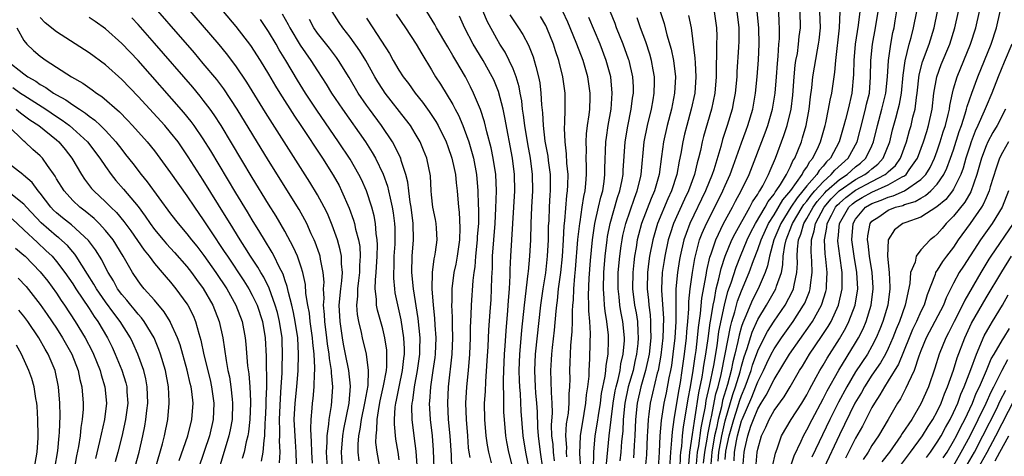
# Model space of a CAD drawing. Units: inches. Extents: x 2619000 to 2622000, y 1479000 to 1482000.
# Drawn here: x 2619440 to 2619561, y 1479586 to 1479640 of the extents above; entities that cross this region are included whole.
import ezdxf

# ---------------------------------------------------------------- set-up
doc = ezdxf.new("R2010")
doc.units = ezdxf.units.IN
doc.header["$MEASUREMENT"] = 0
doc.layers.add('LD26191479_2ft', color=234, linetype='Continuous')

msp = doc.modelspace()

# ---------------------------------------------------------------- linework, layer by layer
at = {"layer": 'LD26191479_2ft'}
for points, elevation in [([(2619527, 1479586.1), (2619527.09, 1479587.09), (2619527.5, 1479589), (2619528.05, 1479591), (2619528.55, 1479592.55), (2619528.75, 1479593.25), (2619529, 1479593.94), (2619529.45, 1479595), (2619530.19, 1479597), (2619530.37, 1479597.63), (2619531, 1479599.39), (2619531.8, 1479601), (2619532.21, 1479601.79), (2619533, 1479603.04), (2619534.35, 1479605), (2619535.27, 1479606.73), (2619535.37, 1479607), (2619535.44, 1479607.44), (2619535.8, 1479609), (2619535.87, 1479610.13), (2619535.84, 1479611), (2619535.87, 1479611.87), (2619536.01, 1479613), (2619536.29, 1479613.71), (2619536.65, 1479615), (2619537, 1479615.6), (2619537.78, 1479617), (2619538.3, 1479617.7), (2619539.22, 1479618.78), (2619539.44, 1479619), (2619541, 1479620.38), (2619541.95, 1479621), (2619543, 1479621.94), (2619543.59, 1479622.41), (2619544.24, 1479623), (2619545, 1479624.54), (2619545.2, 1479625), (2619545.68, 1479627), (2619546.22, 1479629), (2619546.69, 1479631), (2619546.89, 1479633), (2619547.01, 1479635), (2619547.3, 1479637), (2619547.57, 1479638.43), (2619547.71, 1479639), (2619547.86, 1479639.86), (2619549.05, 1479647)], 9378), ([(2619480.06, 1479585), (2619479.96, 1479587), (2619480.11, 1479589), (2619480.22, 1479589.78), (2619480.89, 1479593), (2619481.07, 1479595.07), (2619480.85, 1479597), (2619480.44, 1479599), (2619480.21, 1479600.21), (2619480.07, 1479601), (2619479.78, 1479603), (2619479.68, 1479605), (2619479.86, 1479607), (2619480, 1479608), (2619480.06, 1479609), (2619479.94, 1479610.06), (2619479.93, 1479611), (2619479.79, 1479611.79), (2619479.44, 1479613), (2619478.81, 1479614.81), (2619478.22, 1479616.22), (2619477.83, 1479617), (2619477, 1479618.53), (2619476.07, 1479620.07), (2619470.62, 1479628.62), (2619468.33, 1479632.33), (2619467, 1479634.33), (2619465.85, 1479635.85), (2619464.94, 1479636.94), (2619458.03, 1479645)], 9322), ([(2619478.23, 1479585), (2619478.13, 1479587), (2619478.2, 1479588.2), (2619478.19, 1479589), (2619478.4, 1479590.4), (2619478.42, 1479591), (2619478.72, 1479592.72), (2619478.77, 1479593.23), (2619478.89, 1479595), (2619478.71, 1479596.71), (2619478.72, 1479597), (2619478.46, 1479598.46), (2619478.43, 1479599), (2619478.24, 1479600.24), (2619478.16, 1479601), (2619477.9, 1479603), (2619477.87, 1479603.87), (2619477.75, 1479605), (2619477.81, 1479605.81), (2619477.76, 1479607), (2619477.81, 1479607.81), (2619477.71, 1479609), (2619477.37, 1479610.63), (2619477.32, 1479611), (2619477.25, 1479611.25), (2619476.73, 1479612.73), (2619476.61, 1479613), (2619476.25, 1479613.75), (2619475.69, 1479615), (2619475.46, 1479615.46), (2619474.74, 1479616.74), (2619471, 1479622.72), (2619467.15, 1479629), (2619465.51, 1479631.51), (2619464.65, 1479632.65), (2619463, 1479634.63), (2619461.91, 1479635.91), (2619455.42, 1479643.42)], 9320), ([(2619474.44, 1479585.56), (2619474.4, 1479587), (2619474.29, 1479588.29), (2619474.16, 1479591), (2619474.26, 1479593), (2619474.47, 1479595), (2619474.62, 1479597), (2619474.68, 1479599), (2619474.58, 1479601), (2619474.28, 1479603), (2619474.08, 1479604.08), (2619473.86, 1479605), (2619473.43, 1479606.57), (2619473.29, 1479607.3), (2619473, 1479608.12), (2619472.78, 1479608.78), (2619472.31, 1479609.69), (2619471.69, 1479611), (2619471.46, 1479611.46), (2619470.5, 1479613), (2619469.95, 1479613.95), (2619469, 1479615.45), (2619468.43, 1479616.43), (2619467, 1479618.76), (2619463.91, 1479623.91), (2619463, 1479625.37), (2619461.89, 1479627), (2619461.52, 1479627.52), (2619460.62, 1479628.62), (2619455, 1479634.97), (2619453, 1479637.08), (2619451, 1479638.87), (2619449.76, 1479639.76), (2619449, 1479640.26)], 9316), ([(2619465.44, 1479641), (2619467, 1479639.16), (2619468.81, 1479636.81), (2619469.99, 1479635), (2619471, 1479633.33), (2619471.85, 1479631.85), (2619472.37, 1479631), (2619474.17, 1479628.17), (2619474.98, 1479627), (2619477.6, 1479623), (2619478.92, 1479620.92), (2619479.65, 1479619.65), (2619479.97, 1479619), (2619480.9, 1479616.9), (2619481.43, 1479615.43), (2619481.54, 1479615), (2619481.68, 1479614.32), (2619482.03, 1479613), (2619482.18, 1479612.18), (2619482.25, 1479611), (2619482.16, 1479609.84), (2619482.17, 1479609), (2619482.04, 1479608.04), (2619481.92, 1479607), (2619481.92, 1479606.08), (2619481.79, 1479605), (2619481.87, 1479603.87), (2619482.03, 1479603), (2619482.36, 1479601.64), (2619482.49, 1479601), (2619482.96, 1479599), (2619483.23, 1479597), (2619483.17, 1479595.17), (2619482.81, 1479593.19), (2619482.79, 1479593), (2619482.38, 1479591), (2619482.21, 1479589.79), (2619482.05, 1479589), (2619481.96, 1479587.96), (2619481.96, 1479587), (2619482.08, 1479585.92)], 9324), ([(2619472.69, 1479640.69), (2619473.41, 1479639.41), (2619473.61, 1479639), (2619474.88, 1479636.88), (2619476.19, 1479635), (2619477, 1479633.73), (2619478.08, 1479632.08), (2619478.74, 1479631), (2619480.08, 1479629), (2619482.88, 1479625), (2619483.71, 1479623.71), (2619484.11, 1479623), (2619485.05, 1479621.05), (2619485.58, 1479619.58), (2619485.71, 1479619), (2619485.9, 1479618.1), (2619486.18, 1479617), (2619486.3, 1479616.3), (2619486.45, 1479615), (2619486.48, 1479614.48), (2619486.49, 1479613), (2619486.47, 1479612.47), (2619486.38, 1479611), (2619486.36, 1479609.64), (2619486.31, 1479609), (2619486.31, 1479608.31), (2619486.44, 1479607), (2619486.5, 1479606.51), (2619487.21, 1479603.21), (2619487.55, 1479601), (2619487.63, 1479599.63), (2619487.62, 1479599), (2619487.55, 1479598.45), (2619487.4, 1479597), (2619486.97, 1479595), (2619486.66, 1479593.34), (2619486.58, 1479593), (2619486.51, 1479592.51), (2619486.41, 1479591), (2619486.4, 1479590.4), (2619486.58, 1479588.58), (2619486.85, 1479587), (2619487, 1479586.03)], 9328), ([(2619491.33, 1479585), (2619491.24, 1479587.24), (2619491.09, 1479589), (2619490.85, 1479591), (2619490.76, 1479593), (2619490.79, 1479593.21), (2619490.91, 1479595), (2619491.21, 1479597), (2619491.42, 1479598.58), (2619491.47, 1479599), (2619491.54, 1479601), (2619491.45, 1479602.55), (2619491.41, 1479603.41), (2619491.23, 1479605), (2619491.06, 1479607), (2619491.09, 1479609), (2619491.32, 1479610.68), (2619491.4, 1479611), (2619491.48, 1479611.48), (2619491.67, 1479613), (2619491.58, 1479614.42), (2619491.55, 1479615), (2619491.48, 1479615.48), (2619491.17, 1479617), (2619491, 1479618.52), (2619490.95, 1479619), (2619490.85, 1479620.85), (2619490.41, 1479623), (2619490.01, 1479624.01), (2619489.58, 1479625), (2619489, 1479626.02), (2619488.4, 1479627), (2619487.81, 1479627.81), (2619485.31, 1479631), (2619485, 1479631.45), (2619484.39, 1479632.39), (2619484.03, 1479633), (2619482.92, 1479635), (2619482.19, 1479636.19), (2619481, 1479637.86), (2619480.11, 1479639), (2619479.66, 1479639.66), (2619478.82, 1479641)], 9332), ([(2619486.65, 1479640.65), (2619487.8, 1479639), (2619489.11, 1479637), (2619489.79, 1479635.79), (2619491, 1479633.84), (2619491.48, 1479633), (2619492.09, 1479632.09), (2619493.6, 1479629.6), (2619493.89, 1479629), (2619494.28, 1479628.28), (2619494.83, 1479627), (2619495, 1479626.57), (2619495.55, 1479625), (2619495.89, 1479623.89), (2619496.13, 1479623), (2619496.51, 1479621), (2619496.67, 1479619), (2619496.72, 1479617.28), (2619496.75, 1479616.75), (2619496.73, 1479615), (2619496.6, 1479613.4), (2619496.59, 1479613), (2619496.38, 1479611), (2619496.29, 1479609.71), (2619496.16, 1479609), (2619496.04, 1479608.04), (2619495.84, 1479605), (2619495.83, 1479603.83), (2619495.74, 1479602.26), (2619495.73, 1479601), (2619495.64, 1479599), (2619495.48, 1479597), (2619495.29, 1479595), (2619495.17, 1479593), (2619495.23, 1479591), (2619495.41, 1479589), (2619495.5, 1479587.5), (2619495.56, 1479587), (2619495.67, 1479586.33)], 9336), ([(2619498.34, 1479585.66), (2619498, 1479587), (2619497.84, 1479587.84), (2619497.7, 1479589), (2619497.53, 1479591), (2619497.5, 1479593), (2619497.59, 1479594.41), (2619497.63, 1479595.63), (2619497.83, 1479598.17), (2619497.94, 1479599.94), (2619498.03, 1479601.97), (2619498.2, 1479604.2), (2619498.29, 1479605.71), (2619498.36, 1479607), (2619498.37, 1479608.37), (2619498.45, 1479609.55), (2619498.48, 1479611), (2619498.79, 1479615), (2619498.89, 1479616.89), (2619498.95, 1479619), (2619498.86, 1479621), (2619498.55, 1479623), (2619498.29, 1479624.29), (2619497.76, 1479626.24), (2619497.48, 1479627.48), (2619496.98, 1479628.98), (2619496.14, 1479631), (2619495.77, 1479631.77), (2619495.14, 1479633), (2619493.99, 1479635), (2619493.6, 1479635.61), (2619493, 1479636.68), (2619491.61, 1479639), (2619491.41, 1479639.41), (2619490.42, 1479641)], 9338), ([(2619501, 1479584.89), (2619500.47, 1479587), (2619500.23, 1479588.23), (2619500.1, 1479589), (2619499.92, 1479591), (2619499.87, 1479591.87), (2619499.86, 1479593), (2619499.87, 1479594.13), (2619499.82, 1479595), (2619499.8, 1479595.8), (2619499.84, 1479597), (2619499.94, 1479599), (2619500.02, 1479600.02), (2619500.13, 1479601.87), (2619500.35, 1479604.35), (2619500.43, 1479605.57), (2619500.55, 1479607), (2619500.62, 1479608.62), (2619500.64, 1479609.36), (2619500.7, 1479611), (2619501.09, 1479617), (2619501.21, 1479619), (2619501.16, 1479621), (2619500.9, 1479623), (2619499.99, 1479627.99), (2619499.76, 1479629), (2619499.19, 1479631.19), (2619498.61, 1479632.61), (2619498.43, 1479633), (2619497.31, 1479635), (2619496.09, 1479637), (2619495.07, 1479638.93), (2619494.42, 1479640.42)], 9340), ([(2619502.95, 1479584.95), (2619502.57, 1479587), (2619502.24, 1479589), (2619502, 1479592), (2619501.89, 1479594.11), (2619501.8, 1479595), (2619501.77, 1479595.77), (2619501.74, 1479597), (2619501.83, 1479599), (2619501.92, 1479599.92), (2619502.08, 1479601.92), (2619502.39, 1479605), (2619502.86, 1479608.86), (2619502.87, 1479609.13), (2619503.06, 1479611), (2619503.16, 1479613), (2619503.21, 1479615), (2619503.29, 1479617), (2619503.4, 1479619), (2619503.36, 1479621), (2619503.11, 1479623), (2619502.79, 1479624.79), (2619502.43, 1479627), (2619502.28, 1479628.28), (2619502.16, 1479629), (2619502.05, 1479630.05), (2619501.86, 1479631), (2619501.74, 1479631.74), (2619501.38, 1479633), (2619501, 1479633.96), (2619500.52, 1479635), (2619500, 1479636), (2619499.37, 1479637), (2619499, 1479637.63), (2619497.82, 1479639.82), (2619497.34, 1479641)], 9342), ([(2619500.6, 1479640.6), (2619501, 1479639.96), (2619501.67, 1479639), (2619502.19, 1479638.19), (2619502.88, 1479636.88), (2619503.45, 1479635.45), (2619503.59, 1479635), (2619503.77, 1479634.23), (2619504.12, 1479633), (2619504.26, 1479632.26), (2619504.4, 1479631), (2619504.46, 1479629.54), (2619504.58, 1479628.58), (2619504.66, 1479627), (2619504.89, 1479625.11), (2619505, 1479624.47), (2619505.24, 1479623.24), (2619505.29, 1479622.71), (2619505.52, 1479621), (2619505.54, 1479619.54), (2619505.53, 1479619), (2619505.49, 1479618.51), (2619505.41, 1479617), (2619505.36, 1479615.36), (2619505.31, 1479614.69), (2619505.29, 1479613), (2619505.19, 1479611), (2619504.96, 1479608.96), (2619504.64, 1479607), (2619504.36, 1479605), (2619503.71, 1479599), (2619503.6, 1479597), (2619503.69, 1479595), (2619503.74, 1479594.26), (2619503.86, 1479593), (2619503.93, 1479591.93), (2619503.99, 1479590.01), (2619504.06, 1479589), (2619504.32, 1479587), (2619504.61, 1479585)], 9344), ([(2619506.07, 1479585.93), (2619505.95, 1479587), (2619505.9, 1479587.9), (2619505.76, 1479589), (2619505.72, 1479590.28), (2619505.82, 1479591.82), (2619505.79, 1479593), (2619505.7, 1479594.3), (2619505.68, 1479595.68), (2619505.63, 1479597), (2619505.71, 1479598.29), (2619505.74, 1479599), (2619505.81, 1479599.81), (2619506.07, 1479601.93), (2619506.26, 1479604.26), (2619506.34, 1479605), (2619506.43, 1479605.57), (2619506.58, 1479607), (2619506.85, 1479609), (2619507.05, 1479610.95), (2619507.18, 1479613), (2619507.26, 1479614.74), (2619507.34, 1479615.34), (2619507.58, 1479618.42), (2619507.68, 1479619), (2619507.71, 1479619.71), (2619507.73, 1479621), (2619507.59, 1479622.41), (2619507.55, 1479623.55), (2619507.36, 1479625), (2619507.29, 1479626.71), (2619507.34, 1479627.34), (2619507.39, 1479629), (2619507.38, 1479631), (2619507.11, 1479633), (2619506.6, 1479635), (2619506.19, 1479636.19), (2619505.95, 1479637), (2619505.15, 1479639), (2619505, 1479639.29), (2619504.36, 1479640.36)], 9346), ([(2619507.59, 1479586.41), (2619507.56, 1479587), (2619507.57, 1479587.57), (2619507.48, 1479589), (2619507.56, 1479590.44), (2619507.78, 1479591.78), (2619507.88, 1479593), (2619507.88, 1479594.12), (2619507.96, 1479595), (2619507.98, 1479595.97), (2619507.95, 1479597), (2619508, 1479598), (2619508.02, 1479599), (2619508.06, 1479600.06), (2619508.23, 1479601.77), (2619508.26, 1479603), (2619508.28, 1479604.28), (2619508.33, 1479605), (2619508.4, 1479605.6), (2619508.45, 1479607), (2619508.56, 1479608.56), (2619508.65, 1479609.35), (2619508.95, 1479613.05), (2619509.16, 1479615), (2619509.2, 1479615.2), (2619509.48, 1479617), (2619509.67, 1479618.33), (2619509.83, 1479619), (2619509.93, 1479619.93), (2619509.99, 1479621), (2619510, 1479622), (2619509.96, 1479623), (2619509.98, 1479623.98), (2619509.95, 1479625), (2619510, 1479626), (2619510.13, 1479627), (2619510.32, 1479628.32), (2619510.39, 1479629), (2619510.44, 1479630.44), (2619510.45, 1479631), (2619510.16, 1479633), (2619509.57, 1479635), (2619508.81, 1479637), (2619508, 1479639), (2619507.7, 1479639.7), (2619507.09, 1479641)], 9348), ([(2619509.29, 1479585), (2619509.19, 1479586.81), (2619509.27, 1479589), (2619509.72, 1479591.72), (2619509.92, 1479593), (2619509.99, 1479594.01), (2619510.16, 1479595), (2619510.31, 1479596.31), (2619510.32, 1479597), (2619510.4, 1479598.4), (2619510.43, 1479600.43), (2619510.47, 1479601.53), (2619510.4, 1479603), (2619510.29, 1479604.29), (2619510.29, 1479605), (2619510.24, 1479606.24), (2619510.31, 1479608.31), (2619510.48, 1479610.48), (2619510.72, 1479613), (2619511.01, 1479614.99), (2619511.48, 1479617), (2619511.75, 1479618.25), (2619511.98, 1479619), (2619512.15, 1479620.15), (2619512.25, 1479621), (2619512.25, 1479621.75), (2619512.37, 1479625), (2619512.44, 1479625.56), (2619512.65, 1479627), (2619513.01, 1479629), (2619513.16, 1479631), (2619512.97, 1479633), (2619512.42, 1479635), (2619511.65, 1479637), (2619510.27, 1479640.27)], 9350), ([(2619510.85, 1479584.85), (2619510.88, 1479587), (2619511.07, 1479589), (2619511.35, 1479590.65), (2619511.46, 1479591.46), (2619511.7, 1479593), (2619511.84, 1479594.16), (2619512.3, 1479596.3), (2619512.37, 1479597), (2619512.4, 1479597.6), (2619512.64, 1479599), (2619512.69, 1479600.69), (2619512.68, 1479601.32), (2619512.5, 1479603), (2619512.27, 1479604.27), (2619512.21, 1479605), (2619512.18, 1479605.82), (2619512.07, 1479607), (2619512.11, 1479609), (2619512.28, 1479611), (2619512.52, 1479613), (2619512.58, 1479613.42), (2619512.89, 1479615), (2619513.81, 1479618.19), (2619514.1, 1479619), (2619514.37, 1479620.37), (2619514.47, 1479621), (2619514.49, 1479621.51), (2619514.72, 1479625), (2619515.05, 1479626.95), (2619515.49, 1479629), (2619515.65, 1479630.35), (2619515.75, 1479631), (2619515.74, 1479631.74), (2619515.67, 1479633), (2619515.22, 1479635), (2619515.16, 1479635.16), (2619514.5, 1479637), (2619513.69, 1479639), (2619513.5, 1479639.5), (2619512.92, 1479640.92)], 9352), ([(2619519.01, 1479641), (2619519.5, 1479639.5), (2619519.85, 1479638.15), (2619520.39, 1479636.39), (2619520.68, 1479635), (2619520.91, 1479633), (2619520.8, 1479631), (2619520.4, 1479629), (2619519.88, 1479627), (2619519.43, 1479625), (2619519.2, 1479623.2), (2619518.89, 1479621), (2619518.32, 1479619), (2619517.92, 1479618.08), (2619516.75, 1479615), (2619516.37, 1479613.63), (2619516.22, 1479613), (2619516.08, 1479612.08), (2619515.88, 1479611), (2619515.78, 1479610.22), (2619515.66, 1479609), (2619515.64, 1479607), (2619515.89, 1479605), (2619516.07, 1479604.07), (2619516.23, 1479603), (2619516.27, 1479601.73), (2619516.34, 1479601), (2619516.28, 1479600.28), (2619516.14, 1479599), (2619515.92, 1479598.08), (2619515.7, 1479597), (2619515.12, 1479595), (2619514.7, 1479593), (2619514.5, 1479591), (2619514.43, 1479589.57), (2619514.3, 1479588.3), (2619514.21, 1479587), (2619514.09, 1479585.91)], 9356), ([(2619522.5, 1479640.5), (2619522.83, 1479639), (2619523.29, 1479635.29), (2619523.31, 1479634.69), (2619523.41, 1479633), (2619523.26, 1479631), (2619522.84, 1479629), (2619522.29, 1479627), (2619522.03, 1479625.97), (2619521.8, 1479625), (2619521.57, 1479623.57), (2619521.37, 1479622.63), (2619521.08, 1479621), (2619520.42, 1479619), (2619519.97, 1479618.03), (2619518.7, 1479615), (2619518.11, 1479613), (2619517.72, 1479611), (2619517.63, 1479610.37), (2619517.46, 1479609), (2619517.42, 1479607), (2619517.59, 1479605.59), (2619517.63, 1479605), (2619517.81, 1479603.81), (2619517.86, 1479603), (2619517.84, 1479602.16), (2619517.88, 1479601), (2619517.66, 1479599), (2619517.23, 1479597), (2619516.64, 1479595), (2619516.2, 1479593), (2619516, 1479591), (2619515.91, 1479589), (2619515.84, 1479587.84), (2619515.8, 1479587), (2619515.74, 1479586.27)], 9358), ([(2619525.67, 1479641), (2619525.95, 1479639), (2619525.96, 1479637.96), (2619525.92, 1479637), (2619525.95, 1479635.95), (2619525.88, 1479634.12), (2619525.91, 1479633), (2619525.73, 1479631), (2619525.31, 1479629), (2619524.35, 1479625.65), (2619524.18, 1479625), (2619523.97, 1479623.97), (2619523.73, 1479623), (2619523.57, 1479622.43), (2619523.25, 1479621), (2619522.52, 1479619), (2619522.02, 1479617.98), (2619520.67, 1479615), (2619520.25, 1479613.75), (2619520.02, 1479613), (2619519.59, 1479611), (2619519.51, 1479610.49), (2619519.29, 1479609), (2619519.19, 1479607), (2619519.19, 1479606.81), (2619519.42, 1479603.42), (2619519.35, 1479601), (2619519.12, 1479598.88), (2619518.78, 1479597), (2619518.68, 1479596.68), (2619517.8, 1479593), (2619517.64, 1479591.64), (2619517.55, 1479591), (2619517.48, 1479589.48), (2619517.45, 1479589), (2619517.34, 1479586.66), (2619517.18, 1479585)], 9360), ([(2619528.44, 1479641), (2619528.68, 1479639), (2619528.66, 1479637.34), (2619528.63, 1479636.63), (2619528.42, 1479633.58), (2619528.41, 1479633), (2619528.22, 1479631), (2619528.04, 1479629.96), (2619527.85, 1479629), (2619527.26, 1479627), (2619526.69, 1479625.31), (2619526.45, 1479624.45), (2619525.6, 1479621.6), (2619525.4, 1479621), (2619524.6, 1479619), (2619522.67, 1479615), (2619522.2, 1479613.8), (2619521.93, 1479613), (2619521.47, 1479611), (2619521.4, 1479610.6), (2619521.14, 1479609), (2619520.96, 1479607), (2619520.93, 1479603), (2619520.81, 1479601), (2619520.6, 1479599), (2619520.41, 1479597.59), (2619520.31, 1479597), (2619520.11, 1479596.11), (2619519.75, 1479594.25), (2619519.47, 1479593), (2619519.15, 1479590.85), (2619519, 1479589), (2619518.9, 1479587), (2619518.78, 1479585)], 9362), ([(2619520.21, 1479585), (2619520.32, 1479587), (2619520.46, 1479588.46), (2619520.53, 1479589.47), (2619520.74, 1479591), (2619521, 1479592.5), (2619521.35, 1479594.65), (2619521.51, 1479595.51), (2619521.74, 1479597), (2619521.88, 1479598.12), (2619522.01, 1479599), (2619522.24, 1479601), (2619522.28, 1479601.72), (2619522.41, 1479603), (2619522.54, 1479604.54), (2619522.55, 1479605.45), (2619522.7, 1479607), (2619522.98, 1479609), (2619523.27, 1479610.73), (2619523.87, 1479613), (2619524.18, 1479613.82), (2619524.7, 1479615), (2619525.72, 1479617), (2619526.73, 1479619), (2619527, 1479619.65), (2619527.6, 1479621), (2619527.96, 1479622.04), (2619529, 1479624.9), (2619529.57, 1479626.43), (2619529.79, 1479627), (2619530.38, 1479629), (2619530.72, 1479631), (2619530.91, 1479633), (2619531.07, 1479635.07), (2619531.16, 1479637), (2619531.12, 1479639), (2619530.92, 1479641)], 9364), ([(2619521.46, 1479585), (2619521.52, 1479586.48), (2619521.57, 1479587), (2619521.68, 1479587.68), (2619521.78, 1479589), (2619521.9, 1479590.1), (2619522.27, 1479592.27), (2619522.47, 1479593.53), (2619522.75, 1479595), (2619523.09, 1479597), (2619523.31, 1479598.69), (2619523.43, 1479599.43), (2619523.61, 1479601), (2619523.73, 1479602.27), (2619523.98, 1479603.98), (2619524.14, 1479605.86), (2619524.67, 1479608.67), (2619524.75, 1479609.25), (2619525.13, 1479610.87), (2619525.27, 1479611.27), (2619525.84, 1479613), (2619526.8, 1479615), (2619527.89, 1479617), (2619528.27, 1479617.73), (2619528.98, 1479619), (2619529.94, 1479621), (2619531.9, 1479626.1), (2619532.23, 1479627), (2619532.79, 1479629), (2619533.11, 1479631), (2619533.28, 1479633), (2619533.4, 1479634.6), (2619533.51, 1479635.51), (2619533.6, 1479637), (2619533.66, 1479637.66), (2619533.66, 1479639), (2619533.64, 1479639.64), (2619533.56, 1479641)], 9366), ([(2619522.53, 1479585.47), (2619522.67, 1479587), (2619523, 1479589.13), (2619523.22, 1479590.78), (2619523.33, 1479591.33), (2619523.75, 1479594.25), (2619524.16, 1479596.16), (2619524.3, 1479597), (2619524.38, 1479597.62), (2619524.63, 1479599), (2619524.91, 1479600.91), (2619525.17, 1479602.83), (2619525.26, 1479603.26), (2619525.52, 1479605), (2619525.68, 1479605.68), (2619525.91, 1479607), (2619526.24, 1479608.24), (2619526.5, 1479609.5), (2619527, 1479611), (2619527.83, 1479613), (2619528.21, 1479613.79), (2619530.02, 1479617), (2619530.35, 1479617.65), (2619531, 1479618.59), (2619531.14, 1479618.86), (2619531.26, 1479619), (2619531.61, 1479619.61), (2619532.33, 1479621), (2619532.51, 1479621.49), (2619533.16, 1479623), (2619534.21, 1479625.79), (2619534.61, 1479627), (2619535.08, 1479629), (2619535.28, 1479630.72), (2619535.46, 1479633), (2619535.6, 1479634.4), (2619535.68, 1479635), (2619535.85, 1479635.85), (2619536.01, 1479637), (2619536.09, 1479637.91), (2619536.25, 1479639), (2619536.19, 1479641)], 9368), ([(2619523.46, 1479585), (2619523.61, 1479587), (2619523.75, 1479587.75), (2619524.04, 1479589.96), (2619524.27, 1479591), (2619524.58, 1479592.58), (2619524.68, 1479593.32), (2619525.08, 1479595.08), (2619525.59, 1479597.59), (2619526, 1479600), (2619526.24, 1479601.76), (2619526.91, 1479605), (2619527.33, 1479606.67), (2619527.72, 1479607.72), (2619528.33, 1479609.67), (2619528.86, 1479611), (2619529.7, 1479613), (2619530.12, 1479613.88), (2619530.73, 1479615), (2619531.91, 1479617), (2619532.28, 1479617.72), (2619533, 1479618.6), (2619533.15, 1479618.85), (2619533.27, 1479619), (2619533.8, 1479619.8), (2619534.51, 1479621), (2619535, 1479621.99), (2619535.31, 1479622.69), (2619535.54, 1479623), (2619535.92, 1479623.92), (2619536.34, 1479625), (2619536.5, 1479625.5), (2619536.93, 1479627), (2619537.31, 1479629), (2619537.47, 1479630.53), (2619537.63, 1479631.63), (2619537.76, 1479633), (2619538.31, 1479636.31), (2619538.45, 1479637), (2619538.52, 1479637.48), (2619538.67, 1479639), (2619538.62, 1479641)], 9370), ([(2619524.36, 1479585.64), (2619524.49, 1479587), (2619524.82, 1479588.82), (2619524.86, 1479589.14), (2619525.25, 1479591), (2619525.33, 1479591.33), (2619525.87, 1479594.13), (2619526.12, 1479595), (2619526.49, 1479596.49), (2619526.99, 1479598.99), (2619527.64, 1479602.36), (2619527.82, 1479603), (2619528.18, 1479604.18), (2619528.51, 1479605.49), (2619529, 1479606.77), (2619529.96, 1479609), (2619530.47, 1479610.47), (2619531, 1479611.83), (2619531.4, 1479613), (2619532.33, 1479615), (2619533, 1479616.07), (2619534.09, 1479617.91), (2619535.07, 1479619.07), (2619536.44, 1479621), (2619536.61, 1479621.39), (2619537, 1479621.92), (2619537.39, 1479622.61), (2619537.76, 1479623), (2619538.45, 1479624.45), (2619538.69, 1479625), (2619539.25, 1479627), (2619539.33, 1479627.33), (2619539.68, 1479629), (2619539.86, 1479630.14), (2619540.06, 1479631), (2619540.46, 1479633.54), (2619540.58, 1479635), (2619541, 1479639), (2619541.09, 1479641)], 9372), ([(2619543.51, 1479641), (2619543.29, 1479639.3), (2619542.95, 1479637), (2619542.78, 1479635), (2619542.74, 1479633.26), (2619542.53, 1479631), (2619542.07, 1479629), (2619541.77, 1479627.77), (2619541.56, 1479627), (2619540.98, 1479625), (2619539.91, 1479623), (2619539.43, 1479622.57), (2619539, 1479622.02), (2619538.51, 1479621.49), (2619538.22, 1479621), (2619537, 1479619.61), (2619536.53, 1479619), (2619535.83, 1479618.17), (2619535.06, 1479617), (2619533.81, 1479615), (2619532.96, 1479613), (2619532.42, 1479611), (2619532.2, 1479609.8), (2619531.92, 1479609), (2619531.06, 1479607), (2619530.35, 1479605.65), (2619529.4, 1479603.4), (2619529.15, 1479602.85), (2619529, 1479602.38), (2619528.7, 1479601.3), (2619528.55, 1479600.55), (2619528.19, 1479599), (2619527.94, 1479598.06), (2619527.73, 1479597), (2619527.27, 1479595.27), (2619526.69, 1479593.31), (2619526.54, 1479592.54), (2619526.15, 1479591), (2619525.94, 1479589.94), (2619525.71, 1479589), (2619525.35, 1479587), (2619525.18, 1479585)], 9374), ([(2619526.13, 1479585.87), (2619526.21, 1479587), (2619526.57, 1479589), (2619527, 1479590.81), (2619527.95, 1479594.05), (2619528.28, 1479595), (2619528.83, 1479596.83), (2619529, 1479597.51), (2619529.34, 1479598.66), (2619529.7, 1479599.7), (2619530.31, 1479601.69), (2619531, 1479603.24), (2619532.08, 1479605), (2619533.23, 1479607), (2619533.31, 1479607.31), (2619533.89, 1479609), (2619534.07, 1479609.93), (2619534.13, 1479611), (2619534.31, 1479612.31), (2619534.47, 1479613), (2619535.19, 1479614.81), (2619535.24, 1479615), (2619536.43, 1479617), (2619536.66, 1479617.34), (2619537, 1479617.75), (2619537.53, 1479618.47), (2619537.99, 1479619), (2619539, 1479620.12), (2619540.01, 1479621), (2619540.45, 1479621.55), (2619542.07, 1479623), (2619543.17, 1479625), (2619543.56, 1479626.44), (2619544.22, 1479629), (2619544.35, 1479629.65), (2619544.68, 1479631), (2619544.84, 1479633), (2619544.88, 1479635), (2619545.08, 1479637), (2619545.45, 1479639), (2619545.77, 1479641)], 9376), ([(2619528.1, 1479585.9), (2619528.14, 1479587), (2619528.38, 1479588.38), (2619528.51, 1479589), (2619529, 1479590.8), (2619529.08, 1479591), (2619530.26, 1479593.74), (2619530.77, 1479595), (2619531, 1479595.6), (2619531.71, 1479597), (2619532.12, 1479597.88), (2619532.66, 1479599), (2619533, 1479599.64), (2619533.91, 1479601), (2619535.33, 1479603), (2619536.62, 1479605), (2619536.75, 1479605.25), (2619537.33, 1479606.67), (2619537.43, 1479607), (2619537.46, 1479607.46), (2619537.67, 1479609), (2619537.62, 1479610.38), (2619537.54, 1479611.54), (2619537.58, 1479613), (2619537.91, 1479614.09), (2619538.07, 1479615), (2619539.12, 1479617), (2619539.99, 1479618.01), (2619540.97, 1479619), (2619543, 1479620.38), (2619544.14, 1479621), (2619544.62, 1479621.38), (2619545, 1479621.72), (2619545.72, 1479622.28), (2619546.37, 1479623), (2619547.19, 1479625), (2619547.53, 1479626.47), (2619547.92, 1479627.92), (2619548.22, 1479629), (2619548.38, 1479629.62), (2619548.62, 1479631), (2619548.83, 1479633.17), (2619549.07, 1479634.93), (2619549.58, 1479637), (2619549.8, 1479637.8), (2619550.1, 1479639), (2619550.5, 1479641)], 9380), ([(2619529.18, 1479585), (2619529.32, 1479587), (2619529.39, 1479587.39), (2619529.78, 1479589), (2619530.16, 1479590.16), (2619530.48, 1479591), (2619531, 1479592.28), (2619531.43, 1479593), (2619532.04, 1479593.96), (2619533, 1479595.88), (2619534.88, 1479599), (2619537.42, 1479602.58), (2619537.69, 1479603), (2619538.81, 1479605), (2619538.86, 1479605.14), (2619539.34, 1479606.66), (2619539.41, 1479607), (2619539.41, 1479607.41), (2619539.51, 1479609), (2619539.36, 1479610.64), (2619539.27, 1479611.27), (2619539.18, 1479613), (2619539.47, 1479614.53), (2619539.51, 1479615), (2619540.03, 1479616.03), (2619540.54, 1479617), (2619540.75, 1479617.25), (2619541, 1479617.5), (2619541.79, 1479618.21), (2619543, 1479619.11), (2619545, 1479620.17), (2619546.62, 1479621), (2619546.83, 1479621.16), (2619547, 1479621.35), (2619547.87, 1479622.13), (2619548.48, 1479623), (2619549.22, 1479625), (2619549.6, 1479626.4), (2619549.79, 1479627), (2619550.02, 1479628.02), (2619550.28, 1479629), (2619550.45, 1479630.45), (2619550.54, 1479631), (2619550.78, 1479633.21), (2619551.19, 1479634.81), (2619552, 1479637), (2619552.61, 1479639), (2619553.04, 1479641)], 9382), ([(2619530.77, 1479585), (2619530.93, 1479587), (2619531, 1479587.36), (2619531.45, 1479589), (2619531.97, 1479590.03), (2619532.38, 1479591), (2619533, 1479592.08), (2619534.24, 1479593.76), (2619534.98, 1479595), (2619536.12, 1479597), (2619536.47, 1479597.53), (2619537.35, 1479599), (2619538.83, 1479601.17), (2619539.62, 1479602.38), (2619539.98, 1479603), (2619540.91, 1479605), (2619541.35, 1479607), (2619541.34, 1479607.34), (2619541.34, 1479609), (2619541.05, 1479611.05), (2619540.83, 1479612.83), (2619540.82, 1479613), (2619540.85, 1479613.15), (2619541.01, 1479615), (2619542.16, 1479617), (2619542.6, 1479617.4), (2619543, 1479617.7), (2619543.81, 1479618.19), (2619545, 1479618.86), (2619547, 1479619.73), (2619548.72, 1479620.72), (2619549, 1479620.85), (2619549.2, 1479621), (2619549.57, 1479621.57), (2619550.57, 1479623), (2619551.32, 1479625), (2619551.71, 1479626.29), (2619551.94, 1479627), (2619552.38, 1479629), (2619552.6, 1479631), (2619552.94, 1479633), (2619553.49, 1479634.51), (2619554.54, 1479637), (2619555.16, 1479639), (2619555.6, 1479641)], 9384), ([(2619532.79, 1479585.21), (2619533.16, 1479586.84), (2619533.38, 1479587.38), (2619533.92, 1479589), (2619535.08, 1479591), (2619536.39, 1479593), (2619537, 1479594.02), (2619537.33, 1479594.67), (2619538.16, 1479596.16), (2619538.61, 1479597), (2619539, 1479597.65), (2619539.49, 1479598.51), (2619541, 1479600.86), (2619541.79, 1479602.21), (2619542.18, 1479603), (2619542.93, 1479605), (2619543.25, 1479607), (2619543.16, 1479609), (2619542.83, 1479611), (2619542.54, 1479613), (2619542.69, 1479615), (2619543, 1479615.53), (2619544.21, 1479617), (2619545, 1479617.46), (2619546.13, 1479617.87), (2619547, 1479618.25), (2619547.6, 1479618.4), (2619549, 1479619), (2619551, 1479620.39), (2619551.59, 1479621), (2619552.12, 1479621.88), (2619552.65, 1479623), (2619553, 1479623.93), (2619553.37, 1479625), (2619553.75, 1479626.25), (2619554, 1479627), (2619554.35, 1479628.35), (2619554.49, 1479629), (2619554.54, 1479629.46), (2619554.87, 1479631), (2619555, 1479631.51), (2619555.43, 1479633), (2619557.09, 1479637), (2619557.72, 1479639), (2619558.17, 1479641)], 9386), ([(2619534.26, 1479583), (2619535.47, 1479586.53), (2619536.32, 1479588.32), (2619536.6, 1479589), (2619537, 1479589.7), (2619537.65, 1479591), (2619539, 1479593.5), (2619539.5, 1479594.5), (2619540.95, 1479597.05), (2619543, 1479600.38), (2619543.36, 1479601), (2619543.91, 1479602.09), (2619544.29, 1479603), (2619544.91, 1479605), (2619545.16, 1479607), (2619545.15, 1479607.15), (2619545.02, 1479609), (2619544.71, 1479611), (2619544.54, 1479612.54), (2619544.46, 1479613), (2619544.5, 1479613.5), (2619544.76, 1479615), (2619545, 1479615.28), (2619545.84, 1479615.84), (2619547, 1479616.65), (2619547.89, 1479617), (2619548.78, 1479617.22), (2619549, 1479617.32), (2619550.3, 1479617.7), (2619551, 1479618.12), (2619551.58, 1479618.42), (2619552.23, 1479619), (2619553, 1479619.82), (2619553.82, 1479621), (2619554.2, 1479621.79), (2619554.65, 1479623), (2619555, 1479624.03), (2619555.7, 1479626.3), (2619555.96, 1479627), (2619556.45, 1479628.45), (2619556.6, 1479629), (2619556.67, 1479629.33), (2619557.25, 1479631), (2619557.97, 1479633), (2619559.62, 1479637), (2619560.27, 1479639), (2619560.71, 1479641)], 9388), ([(2619472.33, 1479585.67), (2619472.42, 1479587), (2619472.35, 1479588.35), (2619472.39, 1479589), (2619472.4, 1479589.6), (2619472.34, 1479591), (2619472.45, 1479593.55), (2619472.57, 1479595), (2619472.68, 1479596.68), (2619472.67, 1479597.33), (2619472.73, 1479599), (2619472.68, 1479600.68), (2619472.67, 1479601), (2619472.36, 1479603), (2619472.09, 1479604.09), (2619471.83, 1479605), (2619471.07, 1479607.07), (2619470.41, 1479608.41), (2619470.04, 1479609), (2619469.67, 1479609.67), (2619468.78, 1479611), (2619468.1, 1479612.1), (2619467.52, 1479613), (2619466.28, 1479615), (2619465.8, 1479615.8), (2619463, 1479620.3), (2619461.16, 1479623.16), (2619459.9, 1479625), (2619459, 1479626.16), (2619458.28, 1479627), (2619455, 1479630.58), (2619453, 1479632.67), (2619451, 1479634.45), (2619449, 1479635.92), (2619445, 1479638.48), (2619443.6, 1479639.6), (2619443, 1479640.25)], 9314), ([(2619476.38, 1479585.62), (2619476.3, 1479587), (2619476.27, 1479588.27), (2619476.21, 1479589), (2619476.17, 1479589.83), (2619476.22, 1479591), (2619476.36, 1479592.36), (2619476.4, 1479593), (2619476.46, 1479593.54), (2619476.61, 1479595), (2619476.63, 1479596.64), (2619476.67, 1479597), (2619476.68, 1479597.32), (2619476.58, 1479599), (2619476.42, 1479600.42), (2619476.39, 1479601), (2619476.11, 1479603), (2619476.01, 1479604.01), (2619475.82, 1479605), (2619475.59, 1479606.41), (2619475.52, 1479607.52), (2619475.19, 1479609), (2619475, 1479609.64), (2619474.54, 1479611), (2619474.08, 1479612.08), (2619473, 1479614.07), (2619471.92, 1479615.92), (2619471, 1479617.39), (2619469, 1479620.66), (2619465.18, 1479627), (2619464.33, 1479628.33), (2619463.85, 1479629), (2619463, 1479630.13), (2619462.62, 1479630.62), (2619461.7, 1479631.7), (2619457, 1479637.12), (2619455, 1479639.39), (2619454.22, 1479640.22)], 9318), ([(2619484.6, 1479585.4), (2619484.32, 1479587), (2619484.18, 1479588.18), (2619484.19, 1479589), (2619484.3, 1479589.7), (2619484.33, 1479591), (2619484.57, 1479592.57), (2619484.71, 1479593.29), (2619485.12, 1479595.12), (2619485.45, 1479597), (2619485.5, 1479597.5), (2619485.52, 1479599), (2619485.49, 1479599.49), (2619485.25, 1479601), (2619485, 1479602.08), (2619484.37, 1479604.37), (2619484.25, 1479605), (2619484.25, 1479605.75), (2619484.09, 1479607), (2619484.1, 1479608.1), (2619484.2, 1479609), (2619484.34, 1479611), (2619484.38, 1479612.38), (2619484.34, 1479613), (2619484.21, 1479613.79), (2619484.13, 1479615), (2619483.95, 1479615.95), (2619483.67, 1479617), (2619483, 1479619), (2619482.39, 1479620.39), (2619482.08, 1479621), (2619481, 1479622.89), (2619479.6, 1479625), (2619476.91, 1479628.91), (2619475.53, 1479631), (2619474.56, 1479632.56), (2619473.14, 1479635), (2619472.31, 1479636.31), (2619471.92, 1479637), (2619471, 1479638.53), (2619470, 1479640)], 9326), ([(2619489.41, 1479583), (2619489.12, 1479587.12), (2619488.86, 1479589), (2619488.62, 1479591), (2619488.59, 1479592.59), (2619488.62, 1479593), (2619488.68, 1479593.32), (2619488.89, 1479595), (2619489.28, 1479597), (2619489.55, 1479599), (2619489.57, 1479599.57), (2619489.58, 1479601), (2619489.36, 1479603.36), (2619488.78, 1479607), (2619488.59, 1479609), (2619488.63, 1479611), (2619488.78, 1479613), (2619488.75, 1479615), (2619488.5, 1479617), (2619488.38, 1479617.62), (2619488.2, 1479619), (2619488.08, 1479620.08), (2619487.84, 1479621), (2619487.27, 1479622.73), (2619487.21, 1479623), (2619487.15, 1479623.15), (2619486.5, 1479624.5), (2619486.2, 1479625), (2619484.86, 1479627), (2619483.37, 1479629), (2619483, 1479629.52), (2619482.01, 1479631), (2619480.9, 1479632.9), (2619479.6, 1479635), (2619479.35, 1479635.35), (2619478.48, 1479636.48), (2619477, 1479638.35), (2619476.56, 1479639), (2619476.02, 1479640.02)], 9330), ([(2619483, 1479640.17), (2619483.81, 1479639), (2619485.84, 1479635.84), (2619486.29, 1479635), (2619487, 1479633.8), (2619487.51, 1479633), (2619488.16, 1479632.16), (2619488.99, 1479631), (2619489.89, 1479629.89), (2619490.72, 1479628.72), (2619491.51, 1479627.51), (2619491.79, 1479627), (2619492.79, 1479625), (2619493, 1479624.45), (2619493.5, 1479623), (2619493.75, 1479621.75), (2619493.93, 1479621), (2619494.01, 1479620.01), (2619494.13, 1479619), (2619494.29, 1479617), (2619494.38, 1479616.38), (2619494.48, 1479614.48), (2619494.42, 1479613), (2619494.13, 1479611), (2619493.96, 1479610.04), (2619493.73, 1479609), (2619493.47, 1479607), (2619493.46, 1479605.46), (2619493.43, 1479605), (2619493.52, 1479603.52), (2619493.51, 1479602.49), (2619493.55, 1479601), (2619493.47, 1479599), (2619493.04, 1479595), (2619492.95, 1479593), (2619493.05, 1479591), (2619493.24, 1479589), (2619493.38, 1479586.62), (2619493.43, 1479585)], 9334), ([(2619512.44, 1479585.56), (2619512.78, 1479589), (2619513.26, 1479593), (2619513.52, 1479594.48), (2619513.63, 1479595), (2619513.87, 1479595.87), (2619514.11, 1479597), (2619514.21, 1479597.79), (2619514.51, 1479599), (2619514.65, 1479600.65), (2619514.66, 1479601), (2619514.46, 1479603), (2619514.21, 1479604.21), (2619514.08, 1479605), (2619513.98, 1479606.02), (2619513.86, 1479607), (2619513.88, 1479609), (2619514.07, 1479611), (2619514.26, 1479612.26), (2619514.35, 1479613), (2619514.46, 1479613.54), (2619514.81, 1479615), (2619515.87, 1479618.13), (2619516.21, 1479619), (2619516.6, 1479620.6), (2619516.69, 1479621), (2619517.06, 1479625), (2619517.47, 1479627), (2619517.96, 1479629), (2619518.17, 1479630.17), (2619518.3, 1479631), (2619518.33, 1479632.33), (2619518.32, 1479633), (2619518.16, 1479633.84), (2619517.97, 1479635), (2619517.76, 1479635.76), (2619517.26, 1479637.26), (2619516.61, 1479639), (2619516.21, 1479640.21)], 9354), ([(2619440.12, 1479639), (2619441, 1479637.42), (2619441.36, 1479637), (2619442.2, 1479636.2), (2619443, 1479635.52), (2619443.73, 1479635), (2619446.85, 1479633), (2619448.22, 1479632.22), (2619449.39, 1479631.39), (2619449.89, 1479631), (2619450.57, 1479630.57), (2619452.71, 1479628.71), (2619453.69, 1479627.69), (2619454.34, 1479627), (2619456.13, 1479625), (2619457, 1479623.91), (2619457.69, 1479623), (2619459, 1479621.21), (2619461, 1479618.4), (2619461.93, 1479617), (2619463, 1479615.47), (2619463.89, 1479614.11), (2619465.58, 1479611.58), (2619465.95, 1479611), (2619467.97, 1479607.97), (2619468.58, 1479607), (2619469, 1479606.23), (2619469.41, 1479605.41), (2619469.59, 1479605), (2619470.25, 1479603), (2619470.59, 1479601), (2619470.71, 1479598.71), (2619470.72, 1479597), (2619470.74, 1479596.74), (2619470.74, 1479595), (2619470.68, 1479593.32), (2619470.69, 1479593), (2619470.67, 1479592.67), (2619470.6, 1479591), (2619470.55, 1479590.56), (2619470.52, 1479589), (2619470.42, 1479588.42), (2619470.32, 1479587), (2619470.11, 1479585.89)], 9312), ([(2619562.14, 1479637), (2619561.21, 1479634.79), (2619560.48, 1479633), (2619559.71, 1479631), (2619559, 1479629.34), (2619558.78, 1479628.78), (2619557.99, 1479627), (2619557.67, 1479626.33), (2619557.17, 1479625), (2619557, 1479624.5), (2619556.53, 1479623), (2619556.2, 1479621.8), (2619555.9, 1479621), (2619555, 1479619.2), (2619554.87, 1479619), (2619554.05, 1479617.95), (2619552.97, 1479617.03), (2619551, 1479615.78), (2619549.14, 1479615.14), (2619548.79, 1479615), (2619547.78, 1479614.22), (2619546.97, 1479613.02), (2619546.92, 1479611), (2619547.1, 1479609), (2619547.21, 1479607.21), (2619547.2, 1479607), (2619546.93, 1479605), (2619546.34, 1479603), (2619545.96, 1479602.04), (2619545.52, 1479601), (2619545, 1479599.99), (2619544.44, 1479599), (2619543, 1479596.81), (2619541.91, 1479595), (2619540.88, 1479593.12), (2619539.83, 1479591), (2619537.64, 1479586.36)], 9390), ([(2619438.93, 1479635), (2619441, 1479633.35), (2619441.47, 1479633), (2619442.45, 1479632.45), (2619443, 1479632.04), (2619443.68, 1479631.68), (2619444.62, 1479631), (2619445, 1479630.77), (2619446.16, 1479630.16), (2619447, 1479629.55), (2619447.81, 1479629), (2619448.54, 1479628.54), (2619449, 1479628.16), (2619449.69, 1479627.69), (2619450.41, 1479627), (2619451, 1479626.41), (2619452.28, 1479625), (2619453, 1479624.06), (2619453.48, 1479623.48), (2619454.36, 1479622.36), (2619455.4, 1479621), (2619456.13, 1479620.13), (2619459, 1479616.21), (2619459.92, 1479615), (2619461, 1479613.75), (2619461.57, 1479613), (2619462.22, 1479612.22), (2619463.08, 1479611.08), (2619464.53, 1479609), (2619465.87, 1479607), (2619467, 1479605), (2619467.75, 1479603), (2619468.14, 1479601), (2619468.23, 1479600.23), (2619468.44, 1479597.56), (2619468.58, 1479596.58), (2619468.71, 1479595), (2619468.77, 1479593.23), (2619468.79, 1479593), (2619468.7, 1479591), (2619468.54, 1479589.46), (2619468.46, 1479589), (2619468.26, 1479588.26), (2619468, 1479587), (2619467.78, 1479586.22)], 9310), ([(2619439.66, 1479631.66), (2619440.58, 1479631), (2619441, 1479630.72), (2619443.71, 1479629), (2619445, 1479628.13), (2619445.69, 1479627.69), (2619446.61, 1479627), (2619447, 1479626.66), (2619448.79, 1479625), (2619450.31, 1479623), (2619451, 1479621.99), (2619451.72, 1479621), (2619452.29, 1479620.29), (2619453.22, 1479619.22), (2619455, 1479617.08), (2619455.89, 1479615.89), (2619456.48, 1479615), (2619457, 1479614.28), (2619458.07, 1479613), (2619458.5, 1479612.5), (2619459.47, 1479611.47), (2619461, 1479609.72), (2619461.56, 1479609), (2619462.16, 1479608.16), (2619463, 1479607.05), (2619464.18, 1479605), (2619464.96, 1479603), (2619465.39, 1479601), (2619465.61, 1479599.61), (2619465.79, 1479598.21), (2619466.02, 1479597), (2619466.2, 1479596.2), (2619466.39, 1479595), (2619466.54, 1479593.46), (2619466.6, 1479593), (2619466.53, 1479591), (2619466.3, 1479589.7), (2619466.15, 1479589), (2619464.93, 1479585)], 9308), ([(2619440.06, 1479629), (2619440.57, 1479628.57), (2619441.73, 1479627.73), (2619442.85, 1479627), (2619445, 1479625.25), (2619445.28, 1479625), (2619446.06, 1479624.06), (2619446.88, 1479623), (2619448.06, 1479621), (2619448.44, 1479620.44), (2619449.31, 1479619.31), (2619449.59, 1479619), (2619451, 1479617.68), (2619451.66, 1479617), (2619452.35, 1479616.35), (2619453.26, 1479615.26), (2619454.11, 1479614.11), (2619455.74, 1479611.74), (2619456.35, 1479611), (2619457, 1479610.12), (2619457.97, 1479609), (2619458.44, 1479608.44), (2619459, 1479607.8), (2619459.65, 1479607), (2619461, 1479605.16), (2619461.11, 1479605), (2619461.75, 1479603.74), (2619462.06, 1479603), (2619462.46, 1479601.54), (2619462.72, 1479600.72), (2619463.08, 1479598.92), (2619463.83, 1479595.83), (2619464, 1479595), (2619464.28, 1479593), (2619464.2, 1479591), (2619463.75, 1479589), (2619462.42, 1479585)], 9306), ([(2619561.39, 1479629), (2619560.34, 1479627), (2619559.84, 1479626.16), (2619559.22, 1479625), (2619559, 1479624.52), (2619558.45, 1479623), (2619557.88, 1479621), (2619557.11, 1479618.89), (2619556.38, 1479617.62), (2619555, 1479615.89), (2619554.1, 1479615), (2619553.59, 1479614.41), (2619553, 1479613.69), (2619552.61, 1479613.39), (2619552.13, 1479613), (2619551, 1479611.76), (2619550.41, 1479611), (2619550.28, 1479610.28), (2619549.74, 1479609), (2619549.66, 1479607.66), (2619549.09, 1479605), (2619548.37, 1479603), (2619547.96, 1479602.04), (2619547.57, 1479601), (2619547, 1479599.7), (2619546.66, 1479599), (2619546.06, 1479597.94), (2619545, 1479596.42), (2619544.08, 1479595), (2619543.7, 1479594.3), (2619542.92, 1479593), (2619541, 1479589.11), (2619539.09, 1479585)], 9392), ([(2619460.06, 1479585.94), (2619461.12, 1479589), (2619461.61, 1479591), (2619461.75, 1479593), (2619461.6, 1479594.4), (2619461.51, 1479595), (2619461.4, 1479595.4), (2619461.04, 1479597.04), (2619460.15, 1479600.15), (2619459.83, 1479601), (2619459, 1479602.87), (2619458.93, 1479603), (2619458.2, 1479604.2), (2619457, 1479605.59), (2619455.75, 1479607), (2619455.41, 1479607.41), (2619455, 1479607.98), (2619454.34, 1479609), (2619453.19, 1479611), (2619451.93, 1479613), (2619451, 1479614.16), (2619450.24, 1479615), (2619449.62, 1479615.62), (2619448.52, 1479616.52), (2619447.87, 1479617), (2619447, 1479617.81), (2619445.92, 1479619), (2619445, 1479620.49), (2619444.82, 1479620.82), (2619443.89, 1479622.11), (2619443.29, 1479623), (2619443, 1479623.31), (2619442.09, 1479624.09), (2619441.13, 1479625), (2619441, 1479625.1), (2619439.02, 1479627)], 9304), ([(2619561.76, 1479625), (2619561, 1479623.71), (2619560.65, 1479623), (2619560.22, 1479621.78), (2619559.51, 1479619.51), (2619559.37, 1479619), (2619559.27, 1479618.73), (2619559, 1479618.17), (2619558.65, 1479617.35), (2619558.44, 1479617), (2619557.03, 1479615), (2619555.59, 1479613), (2619555, 1479612.12), (2619554.13, 1479611), (2619553.65, 1479610.35), (2619553, 1479609.29), (2619552.87, 1479609.13), (2619552.81, 1479609), (2619552.74, 1479608.74), (2619551.75, 1479606.25), (2619551.39, 1479605), (2619551, 1479604.22), (2619550.46, 1479603), (2619549.98, 1479602.02), (2619549.55, 1479601), (2619548.24, 1479597.76), (2619547, 1479595.72), (2619546.53, 1479595), (2619545.98, 1479594.02), (2619545.3, 1479593), (2619545, 1479592.46), (2619543.83, 1479590.17), (2619543, 1479588.71), (2619542.14, 1479587), (2619541.74, 1479586.26)], 9394), ([(2619457.15, 1479585), (2619458.01, 1479588.01), (2619458.26, 1479589), (2619458.66, 1479591), (2619458.83, 1479593), (2619458.83, 1479593.17), (2619458.74, 1479595), (2619458.37, 1479597), (2619457.77, 1479599), (2619457.56, 1479599.56), (2619456.96, 1479601), (2619455.77, 1479603), (2619455.44, 1479603.44), (2619455, 1479603.91), (2619454.52, 1479604.52), (2619454.1, 1479605), (2619453.62, 1479605.62), (2619453, 1479606.32), (2619452.5, 1479607), (2619451.97, 1479607.97), (2619451.33, 1479609), (2619451, 1479609.61), (2619450.55, 1479610.55), (2619449.78, 1479611.78), (2619448.93, 1479612.93), (2619446.85, 1479614.85), (2619445.72, 1479615.72), (2619445, 1479616.32), (2619444.65, 1479616.65), (2619444.31, 1479617), (2619443, 1479618.71), (2619442.76, 1479619), (2619442.02, 1479620.02), (2619440.95, 1479620.95), (2619440.87, 1479621), (2619438.69, 1479622.69)], 9302), ([(2619454.05, 1479583), (2619455.15, 1479587), (2619455.59, 1479589), (2619455.82, 1479590.18), (2619455.96, 1479591), (2619456.07, 1479592.07), (2619456.19, 1479593), (2619456.13, 1479595), (2619455.96, 1479595.96), (2619455.7, 1479597), (2619454.99, 1479598.99), (2619454.37, 1479600.37), (2619454.07, 1479601), (2619452.82, 1479603), (2619452.02, 1479604.01), (2619451, 1479605.4), (2619449.89, 1479607), (2619449.58, 1479607.58), (2619448.81, 1479608.81), (2619448.12, 1479609.88), (2619447.43, 1479611), (2619447.26, 1479611.26), (2619447, 1479611.54), (2619446.33, 1479612.33), (2619445.27, 1479613.27), (2619445, 1479613.47), (2619443.1, 1479615.1), (2619441.34, 1479617), (2619441, 1479617.39), (2619439, 1479618.96)], 9300), ([(2619561.73, 1479619), (2619560.98, 1479617.02), (2619559.74, 1479615), (2619558.29, 1479613), (2619556.21, 1479609.79), (2619555.71, 1479609), (2619555, 1479607.7), (2619554.09, 1479605.91), (2619553.76, 1479605), (2619552.73, 1479603), (2619551.66, 1479601), (2619551, 1479599.42), (2619550.74, 1479598.74), (2619550.16, 1479597), (2619549.42, 1479595.42), (2619549.17, 1479594.83), (2619548.48, 1479593.52), (2619548.14, 1479593), (2619547, 1479591), (2619545.81, 1479589), (2619545, 1479587.79), (2619544.53, 1479587), (2619543.91, 1479586.09)], 9396), ([(2619439.57, 1479615.57), (2619441, 1479614.25), (2619442.66, 1479612.66), (2619443.71, 1479611.71), (2619444.45, 1479611), (2619445, 1479610.36), (2619446.03, 1479609), (2619447, 1479607.6), (2619447.38, 1479607), (2619449, 1479604.57), (2619449.61, 1479603.61), (2619450.07, 1479603), (2619451.26, 1479601), (2619451.83, 1479599.83), (2619452.21, 1479599), (2619453.02, 1479597.02), (2619453.49, 1479595.49), (2619453.61, 1479595), (2619453.64, 1479594.36), (2619453.73, 1479593), (2619453.46, 1479591), (2619453, 1479588.88), (2619452.54, 1479587), (2619452.21, 1479585.79)], 9298), ([(2619562.32, 1479615), (2619559.58, 1479611), (2619559.35, 1479610.65), (2619558.34, 1479609), (2619556.38, 1479605.62), (2619556.1, 1479605), (2619555.07, 1479603), (2619554.39, 1479601.61), (2619554.05, 1479601), (2619553.24, 1479599), (2619552.72, 1479597.28), (2619551.92, 1479595), (2619551, 1479592.92), (2619549.87, 1479591), (2619548.72, 1479589.28), (2619548.56, 1479589), (2619547.16, 1479587), (2619546.22, 1479585.78)], 9398), ([(2619439.98, 1479611.98), (2619441, 1479611.14), (2619441.15, 1479611), (2619443, 1479609.09), (2619443.92, 1479607.92), (2619445, 1479606.46), (2619445.58, 1479605.58), (2619445.99, 1479605), (2619447.3, 1479603), (2619448.51, 1479601), (2619449.36, 1479599.36), (2619449.53, 1479599), (2619449.9, 1479598.1), (2619450.34, 1479597), (2619450.47, 1479596.47), (2619450.94, 1479595), (2619451.12, 1479593), (2619450.88, 1479591), (2619450.27, 1479588.27), (2619449.78, 1479586.22)], 9296), ([(2619548.24, 1479585), (2619549.73, 1479587), (2619551.18, 1479589), (2619551.88, 1479590.12), (2619552.47, 1479591), (2619553, 1479591.97), (2619553.49, 1479593), (2619553.89, 1479594.11), (2619554.28, 1479595), (2619555, 1479597.03), (2619555.45, 1479598.55), (2619556.38, 1479601), (2619557.22, 1479602.78), (2619559, 1479605.91), (2619560.92, 1479609.08), (2619562.12, 1479611)], 9400), ([(2619440.31, 1479608.31), (2619441.28, 1479607.28), (2619443, 1479605.09), (2619443.87, 1479603.87), (2619445, 1479602.18), (2619445.75, 1479601), (2619446.87, 1479599), (2619447.65, 1479597), (2619447.87, 1479595.87), (2619448.1, 1479595), (2619448.26, 1479593), (2619448.25, 1479592.25), (2619448.16, 1479591), (2619447.98, 1479590.02), (2619447.89, 1479589), (2619447.68, 1479587.68), (2619447.45, 1479586.55), (2619446.86, 1479583)], 9294), ([(2619551.67, 1479586.33), (2619552.17, 1479587), (2619553, 1479588.2), (2619553.47, 1479589), (2619554, 1479590), (2619554.59, 1479591), (2619555, 1479591.83), (2619555.52, 1479593), (2619555.91, 1479594.09), (2619556.32, 1479595), (2619557.12, 1479597.12), (2619557.8, 1479599), (2619558.77, 1479601.23), (2619559.49, 1479602.51), (2619559.8, 1479603), (2619560.99, 1479605.01), (2619561.72, 1479606.28)], 9402), ([(2619444.78, 1479585), (2619445.15, 1479587.15), (2619445.34, 1479589), (2619445.38, 1479589.38), (2619445.44, 1479591.44), (2619445.41, 1479593), (2619445.25, 1479595), (2619444.82, 1479597), (2619443.99, 1479599), (2619443.61, 1479599.61), (2619442.85, 1479601), (2619441.48, 1479603), (2619441, 1479603.64), (2619440.4, 1479604.4)], 9292), ([(2619553.73, 1479586.27), (2619554.21, 1479587), (2619555, 1479588.31), (2619555.36, 1479589), (2619555.9, 1479590.1), (2619556.38, 1479591), (2619557.32, 1479593), (2619557.79, 1479594.21), (2619558.17, 1479595), (2619559.03, 1479597), (2619559.6, 1479598.4), (2619559.98, 1479599), (2619561, 1479600.74), (2619561.18, 1479601), (2619561.87, 1479602.13)], 9404), ([(2619440.38, 1479577), (2619441, 1479580.19), (2619441.18, 1479581), (2619441.56, 1479582.44), (2619442.27, 1479585), (2619442.39, 1479585.61), (2619442.64, 1479587), (2619442.75, 1479588.75), (2619442.76, 1479589), (2619442.71, 1479591), (2619442.63, 1479592.63), (2619442.58, 1479593), (2619442.46, 1479593.54), (2619442.25, 1479595), (2619441.99, 1479595.99), (2619441.61, 1479597), (2619440.7, 1479599), (2619440.08, 1479600.08)], 9290), ([(2619555, 1479585.31), (2619555.95, 1479587), (2619557.03, 1479589), (2619558.03, 1479591), (2619559, 1479593), (2619559.61, 1479594.39), (2619559.94, 1479595), (2619560.97, 1479597.03), (2619561.68, 1479598.33)], 9406), ([(2619556.44, 1479585), (2619557.56, 1479587), (2619558.61, 1479589), (2619560.26, 1479592.26), (2619560.74, 1479593.26), (2619561.42, 1479594.58)], 9408), ([(2619558.02, 1479585), (2619559.13, 1479587), (2619560.19, 1479589), (2619562.5, 1479593.5)], 9410), ([(2619560.1, 1479585.9), (2619560.7, 1479587), (2619561.77, 1479589)], 9412)]:
    msp.add_lwpolyline(points, dxfattribs=dict(at, elevation=elevation))

doc.saveas('drawing.dxf')
